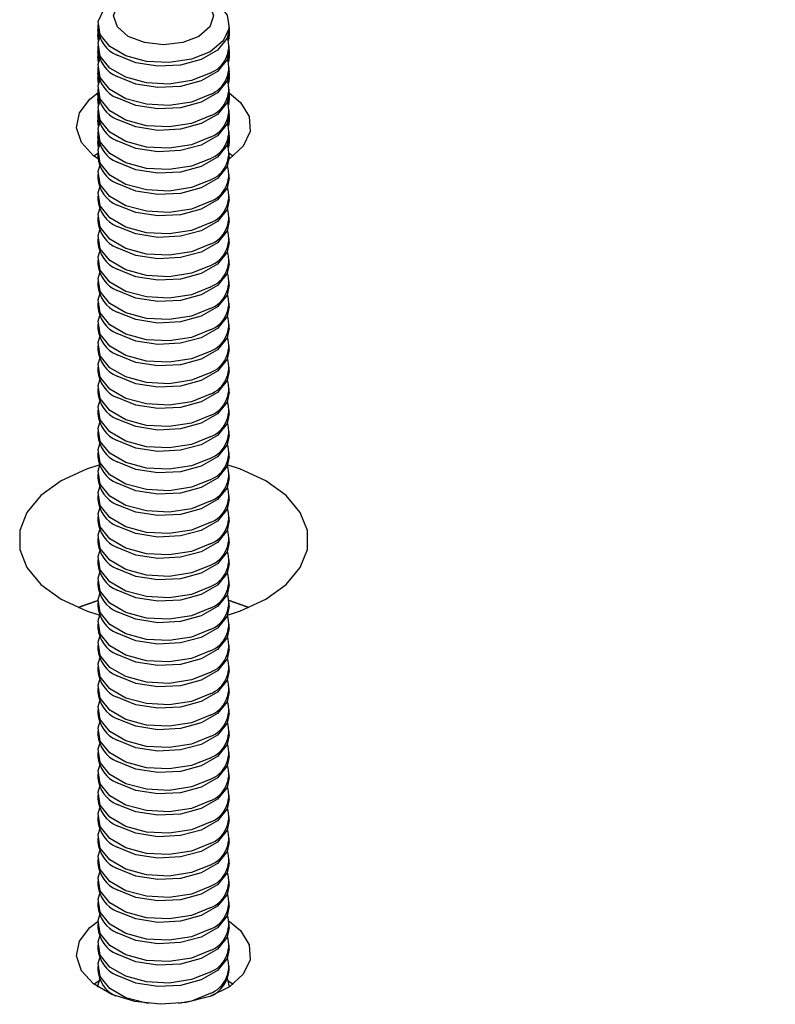
# Model space of a CAD drawing. Units: inches. Extents: x 0.1 to 33.9, y 0.1 to 21.9.
# Drawn here: x 6.5 to 6.7, y 9 to 9.1 of the extents above; entities that cross this region are included whole.
import ezdxf

# ---------------------------------------------------------------- set-up
doc = ezdxf.new("R2010")
doc.units = ezdxf.units.IN
doc.header["$MEASUREMENT"] = 0
doc.dimstyles.new('SLDDIMSTYLE0', dxfattribs={"dimtxt": 0.18, "dimasz": 0.26, "dimexe": 0, "dimexo": 0.0625, "dimgap": 0, "dimtad": 0, "dimtih": 1, "dimtoh": 1, "dimdec": 0, "dimrnd": 1e-09, "dimzin": 0, "dimdsep": 46, "dimtxsty": 'Standard', "dimsah": 1, "dimcen": 0.09, "dimadec": 0, "dimazin": 0, "dimtfac": 0.26, "dimtdec": 0, "dimtofl": 0, "dimtmove": 0, "dimatfit": 3, "dimfxl": 0, "dimfrac": 2, "dimtolj": 1, "dimtzin": 0, "dimarcsym": 0})

msp = doc.modelspace()

# ---------------------------------------------------------------- linework, layer by layer
at = {"color": 7, "linetype": 'Continuous', "lineweight": 25}
for p, q in [((6.550291093031124, 9.109204538826738), (6.550291093031124, 9.108647345071597)), ((6.550291175133131, 9.108158564406487), (6.550291175133131, 9.107601370651349)), ((6.550491227472641, 9.106985506541239), (6.550299709420552, 9.108402968092092)), ((6.571124446701073, 9.10864733259884), (6.571124446701073, 9.109204526353981)), ((6.571124528803078, 9.10760135817859), (6.571124528803078, 9.108158551933732)), ((6.571124528803078, 9.10760135817859), (6.571008535953815, 9.106706924256756)), ((6.550291093031124, 9.105812435219537), (6.550291093031124, 9.105255241464397)), ((6.550491249078433, 9.103593415406795), (6.550299709420552, 9.10501086448489)), ((6.571124446701073, 9.10525522899164), (6.571124446701073, 9.10581242274678)), ((6.550291175133131, 9.104766460799288), (6.550291175133131, 9.104209267044148)), ((6.571124528803078, 9.104209254571389), (6.571008553238447, 9.103314830627761)), ((6.571124528803078, 9.104209254571389), (6.571124528803078, 9.104766448326531)), ((6.550291093031124, 9.102420331612338), (6.550291093031124, 9.101863097937885)), ((6.571124446701073, 9.101863085465126), (6.571124446701073, 9.10242031913958)), ((6.550291175133131, 9.101374357192087), (6.550291175133131, 9.100817163436947)), ((6.550491227472641, 9.100201299326837), (6.550299765595609, 9.101617835399075)), ((6.571124528803078, 9.10081715096419), (6.571008574844239, 9.09992273949332)), ((6.571124528803078, 9.10081715096419), (6.571124528803078, 9.101374344719328)), ((6.550291093031124, 9.099028188085825), (6.550291093031124, 9.098470994330684)), ((6.571124446701073, 9.098470981857925), (6.571124446701073, 9.099028175613066)), ((6.550291175133131, 9.097982253584886), (6.550291175133131, 9.097424979991123)), ((6.550491244757275, 9.096809205697843), (6.550299709420552, 9.098226657270489)), ((6.571124528803078, 9.097424967518364), (6.571008535953815, 9.096530533596532)), ((6.571124528803078, 9.097424967518364), (6.571124528803078, 9.09798224111213)), ((6.550291093031124, 9.095636084478624), (6.550291093031124, 9.095078890723483)), ((6.571124446701073, 9.095078878250726), (6.571124446701073, 9.095636072005865)), ((6.550291175133131, 9.094590070139061), (6.550291175133131, 9.094032876383922)), ((6.550491227472641, 9.093417012273811), (6.550299791522559, 9.094835319477633)), ((6.571124528803078, 9.094032863911163), (6.571008535953815, 9.09313842998933)), ((6.571124528803078, 9.094032863911163), (6.571124528803078, 9.094590057666304)), ((6.550291093031124, 9.09224394095211), (6.550291093031124, 9.09168674719697)), ((6.550291175133131, 9.091197966531862), (6.550291175133131, 9.090640772776721)), ((6.550491244757275, 9.090024918644817), (6.550299765595609, 9.09144144473885)), ((6.571124446701073, 9.091686734724213), (6.571124446701073, 9.092243928479354)), ((6.571124528803078, 9.090640760303963), (6.571124528803078, 9.091197954059103)), ((6.571124528803078, 9.090640760303963), (6.571008583486554, 9.089746353822196)), ((6.549657304438405, 9.088419520989124), (6.550291222665869, 9.088873442057263)), ((6.550291093031124, 9.08885183734491), (6.550291093031124, 9.088294643589771)), ((6.571124373241384, 9.088873471991882), (6.571758330359272, 9.088419478581747)), ((6.571124446701073, 9.088294631117012), (6.571124446701073, 9.088851824872153)), ((6.550291093031124, 9.085459733737709), (6.550291093031124, 9.084902500063256)), ((6.571124446701073, 9.084902487590501), (6.571124446701073, 9.085459721264952)), ((6.550291093031124, 9.082067590211198), (6.550291093031124, 9.081510396456055)), ((6.571124446701073, 9.081510383983298), (6.571124446701073, 9.082067577738439)), ((6.550291093031124, 9.078675486603997), (6.550291093031124, 9.078118292848856)), ((6.571124446701073, 9.0781182803761), (6.571124446701073, 9.07867547413124)), ((6.550291093031124, 9.075283382996796), (6.550291093031124, 9.074726189241655)), ((6.571124446701073, 9.074726176768898), (6.571124446701073, 9.075283370524039)), ((6.550291093031124, 9.071891279389595), (6.550291093031124, 9.071334005795832)), ((6.571124446701073, 9.071333993323073), (6.571124446701073, 9.071891266916836)), ((6.550291093031124, 9.06849909594377), (6.550291093031124, 9.06794190218863)), ((6.571124446701073, 9.067941889715872), (6.571124446701073, 9.068499083471014)), ((6.550291093031124, 9.065106992336569), (6.550291093031124, 9.06454979858143)), ((6.571124446701073, 9.064549786108673), (6.571124446701073, 9.065106979863812)), ((6.550291093031124, 9.06171488872937), (6.550291093031124, 9.061157694974229)), ((6.571124446701073, 9.061157682501472), (6.571124446701073, 9.061714876256612)), ((6.550291093031124, 9.058322785122169), (6.550291093031124, 9.057765591367028)), ((6.571124446701073, 9.057765578894271), (6.571124446701073, 9.058322772649412)), ((6.550291093031124, 9.054930681514968), (6.550291093031124, 9.054373407921204)), ((6.571124446701073, 9.054373395448447), (6.571124446701073, 9.05493066904221)), ((6.550291093031124, 9.051538498069144), (6.550291093031124, 9.050981304314002)), ((6.571124446701073, 9.050981291841246), (6.571124446701073, 9.051538485596385)), ((6.550291093031124, 9.048146394461943), (6.550291093031124, 9.047589200706803)), ((6.571124446701073, 9.047589188234046), (6.571124446701073, 9.048146381989186)), ((6.550291093031124, 9.044754290854742), (6.550291093031124, 9.044197097099602)), ((6.571124446701073, 9.044197084626845), (6.571124446701073, 9.044754278381985)), ((6.550291093031124, 9.041362187247541), (6.550291093031124, 9.0408049934924)), ((6.571124446701073, 9.040804981019644), (6.571124446701073, 9.041362174774784)), ((6.550291093031124, 9.03797008364034), (6.550291093031124, 9.037412810046577)), ((6.571124446701073, 9.037412797573818), (6.571124446701073, 9.037970071167583)), ((6.550291093031124, 9.034577900194515), (6.550291093031124, 9.034020706439376)), ((6.571124446701073, 9.03402069396662), (6.571124446701073, 9.03457788772176)), ((6.550291093031124, 9.031185796587316), (6.550291093031124, 9.030628602832175)), ((6.571124446701073, 9.030628590359418), (6.571124446701073, 9.031185784114559)), ((6.550291093031124, 9.027793692980115), (6.550291093031124, 9.027236499224975)), ((6.571124446701073, 9.027236486752217), (6.571124446701073, 9.027793680507358)), ((6.550291093031124, 9.024401589372914), (6.550291093031124, 9.023844395617774)), ((6.571124446701073, 9.023844383145017), (6.571124446701073, 9.024401576900157)), ((6.550291093031124, 9.021009485765713), (6.550291093031124, 9.020452292010575)), ((6.571124446701073, 9.020452279537816), (6.571124446701073, 9.021009473292956)), ((6.550291093031124, 9.01761730231989), (6.550291093031124, 9.017060108564749)), ((6.571124446701073, 9.017060096091992), (6.571124446701073, 9.017617289847133)), ((6.550291093031124, 9.014225198712689), (6.550291093031124, 9.013668004957548)), ((6.571124446701073, 9.01366799248479), (6.571124446701073, 9.014225186239932)), ((6.550291093031124, 9.010833095105488), (6.550291093031124, 9.010275901350347)), ((6.571124446701073, 9.01027588887759), (6.571124446701073, 9.01083308263273)), ((6.550291093031124, 9.007440991498287), (6.550291093031124, 9.006883797743146)), ((6.571124446701073, 9.00688378527039), (6.571124446701073, 9.00744097902553)), ((6.550291093031124, 9.004048887891088), (6.550291093031124, 9.003491694135946)), ((6.571124446701073, 9.003491681663188), (6.571124446701073, 9.004048875418329)), ((6.550291093031124, 9.000656704445262), (6.550291093031124, 9.000099510690122)), ((6.571124446701073, 9.000099498217365), (6.571124446701073, 9.000656691972505)), ((6.550291093031124, 8.997264600838061), (6.550291093031124, 8.996707407082921)), ((6.571124446701073, 8.996707394610164), (6.571124446701073, 8.997264588365303)), ((6.550291093031124, 8.99387249723086), (6.550291093031124, 8.99331530347572)), ((6.571124446701073, 8.993315291002963), (6.571124446701073, 8.993872484758104)), ((6.550291093031124, 8.99048039362366), (6.550291093031124, 8.98992319986852)), ((6.571124446701073, 8.989923187395762), (6.571124446701073, 8.990480381150903)), ((6.550291093031124, 8.987088290016459), (6.550291093031124, 8.986531096261318)), ((6.571124446701073, 8.986531083788561), (6.571124446701073, 8.987088277543702)), ((6.550291093031124, 8.983696186409258), (6.550291093031124, 8.983138912815495)), ((6.571124446701073, 8.983138900342736), (6.571124446701073, 8.9836961739365)), ((6.550291093031124, 8.980304002963434), (6.550291093031124, 8.979746809208294)), ((6.571124446701073, 8.979746796735537), (6.571124446701073, 8.980303990490677)), ((6.550291093031124, 8.976911899356233), (6.550291093031124, 8.976354705601093)), ((6.571124446701073, 8.976354693128336), (6.571124446701073, 8.976911886883476)), ((6.550291093031124, 8.973519795749032), (6.550291093031124, 8.972962601993892)), ((6.571124446701073, 8.972962589521135), (6.571124446701073, 8.973519783276275)), ((6.550291093031124, 8.970127692141832), (6.550291093031124, 8.969570498386691)), ((6.571124446701073, 8.969570485913934), (6.571124446701073, 8.970127679669075)), ((6.550291093031124, 8.96673558853463), (6.550291093031124, 8.966178314940867)), ((6.571124446701073, 8.96617830246811), (6.571124446701073, 8.966735576061875)), ((6.550291093031124, 8.963343405088807), (6.550291093031124, 8.962786211333666)), ((6.571124446701073, 8.96278619886091), (6.571124446701073, 8.96334339261605)), ((6.550291093031124, 8.959951301481606), (6.550291093031124, 8.959394107726466)), ((6.571124446701073, 8.959394095253709), (6.571124446701073, 8.959951289008849)), ((6.549657364934619, 8.957172778607772), (6.55050232420687, 8.957763857602378)), ((6.570831040060049, 8.957976579599611), (6.571120968168731, 8.956716509282638)), ((6.570913349481231, 8.957763827667758), (6.571758248257265, 8.957172813531493))]:
    msp.add_line(p, q, dxfattribs=at)
at = {"color": 7, "linetype": 'Continuous', "lineweight": 25, "flags": 128}
for points in [[(6.568073514567616, 9.104952381178364), (6.565110150704858, 9.103754467601727), (6.561615725143005, 9.10321395316652), (6.558011762542221, 9.103396008031323), (6.55473304055484, 9.104278620273483), (6.552175053184095, 9.105755314950285), (6.550646158278345, 9.107648080864944), (6.550330795832563, 9.109728604189192), (6.551267095746609, 9.111745893126848), (6.5533421677628, 9.113456606671257), (6.556305527304399, 9.114654517753344), (6.559799952866253, 9.11519503218855), (6.563403915467036, 9.115012977323747), (6.566682641775576, 9.114130367576138), (6.569240629146321, 9.112653672899338), (6.570769519730914, 9.110760904490125), (6.571084882176696, 9.108680381165879), (6.570148582262648, 9.106663092228223), (6.568073514567616, 9.104952381178364)], [(6.566320576252091, 9.107381745934681), (6.563745394992911, 9.106388447946832), (6.560707789311309, 9.10603964727993), (6.557670265731714, 9.106388410528558), (6.55509502829748, 9.107381780858402), (6.553374412245206, 9.10886835395924), (6.55277027111882, 9.110621878996911), (6.553374477062579, 9.112375451431062), (6.555095106078327, 9.113862071928377), (6.557670283016347, 9.114855367421676), (6.560707888697948, 9.115204168088576), (6.563745412277544, 9.114855404839949), (6.566320515755875, 9.113862116830305), (6.568041265764053, 9.112375461409266), (6.568645406890439, 9.110621936371595), (6.568041200946681, 9.108868363937447), (6.566320576252091, 9.107381745934681)], [(6.571124446701073, 9.10864733259884), (6.570769614796395, 9.107090884615252), (6.569240685321378, 9.105198138657004), (6.56668260720631, 9.10372139159462), (6.563403919788195, 9.102838759396048), (6.559799926939305, 9.10265679184055), (6.556305548910191, 9.103197303781204), (6.553342077018478, 9.104395214863292)], [(6.571115886486701, 9.108402938157473), (6.571084826001639, 9.107634486571277), (6.570924364113454, 9.106985469122966)], [(6.550407085880389, 9.10670686438752), (6.550330795832564, 9.107077277848829), (6.550291175133131, 9.107601370651349)], [(6.568073514567616, 9.101560277571165), (6.565110150704858, 9.100362363994526), (6.561615725143005, 9.09982184955932), (6.558011762542221, 9.100003904424122), (6.55473304055484, 9.100886516666282), (6.552175053184095, 9.102363211343084), (6.550646158278345, 9.104255977257743), (6.550330795832563, 9.10633650058199), (6.550584624985735, 9.107229881803082)], [(6.571124446701073, 9.10525522899164), (6.570769614796395, 9.10369878100805), (6.569240685321378, 9.101806035049803), (6.56668260720631, 9.100329287987421), (6.563403919788195, 9.099446655788848), (6.559799926939305, 9.099264688233347), (6.556305548910191, 9.099805200174004), (6.553342077018478, 9.101003111256091)], [(6.571115886486701, 9.105010834550274), (6.571084826001639, 9.104242382964076), (6.570924394361561, 9.103593382977625)], [(6.550407098843862, 9.103314768263973), (6.550330795832564, 9.103685174241626), (6.550291175133131, 9.104209267044148)], [(6.568073514567616, 9.098168173963964), (6.565110150704858, 9.096970260387325), (6.561615725143005, 9.096429745952118), (6.558011762542221, 9.096611800816921), (6.55473304055484, 9.097494413059083), (6.552175053184095, 9.098971107735883), (6.550646158278345, 9.100863873650544), (6.550330795832563, 9.10294439697479), (6.550584633628052, 9.103837783184984)], [(6.571124446701073, 9.101863085465126), (6.570769614796395, 9.10030663748154), (6.569240685321378, 9.098413891523291), (6.56668260720631, 9.096937144460908), (6.563403919788195, 9.096054512262336), (6.559799926939305, 9.095872544706836), (6.556305548910191, 9.09641305664749), (6.553342077018478, 9.097610967729578)], [(6.550406973530275, 9.099922751966076), (6.550330795832564, 9.100293070634425), (6.550291175133131, 9.100817163436947)], [(6.568073514567616, 9.094776030437451), (6.565110150704858, 9.093578116860812), (6.561615725143005, 9.093037602425607), (6.558011762542221, 9.093219657290408), (6.55473304055484, 9.094102269532568), (6.552175053184095, 9.09557896420937), (6.550646158278345, 9.09747173012403), (6.550330795832563, 9.099552253448278), (6.550584629306893, 9.10044563716392)], [(6.571115985873339, 9.101617830409973), (6.571084826001639, 9.100850279356877), (6.570924364113454, 9.100201261908564)], [(6.550307789986366, 9.087954587089612), (6.549607628403866, 9.088458169689499), (6.547686061211177, 9.090557065385724), (6.546921561904403, 9.092889670625167), (6.547381938097844, 9.095248787958214), (6.54902641966399, 9.09742472787827), (6.550291732562536, 9.098409661634857)], [(6.550407085880389, 9.096530473727293), (6.550330795832564, 9.096900887188601), (6.550291175133131, 9.097424979991123)], [(6.568073514567616, 9.09138392683025), (6.565110150704858, 9.090186013253613), (6.561615725143005, 9.089645498818404), (6.558011762542221, 9.08982755368321), (6.55473304055484, 9.090710165925367), (6.552175053184095, 9.092186860602169), (6.550646158278345, 9.094079626516828), (6.550330795832563, 9.096160149841078), (6.550584637949211, 9.097053538545824)], [(6.571124446701073, 9.098470981857925), (6.570769614796395, 9.096914533874338), (6.569240685321378, 9.09502178791609), (6.56668260720631, 9.093545040853707), (6.563403919788195, 9.092662408655135), (6.559799926939305, 9.092480441099635), (6.556305548910191, 9.09302095304029), (6.553342077018478, 9.094218864122377)], [(6.571115886486701, 9.098226627335873), (6.571084826001639, 9.097458175749674), (6.570924385719244, 9.096809170774122)], [(6.571123992979462, 9.098409656645757), (6.572904984253952, 9.096908924470466), (6.574263240943982, 9.094668116232567), (6.57441706553319, 9.092295732874515), (6.573352617351895, 9.090002666276733), (6.571164789033924, 9.087992491800026), (6.571107888022894, 9.08795453470403)], [(6.550407085880389, 9.093138370120093), (6.550330795832564, 9.0935087835814), (6.550291175133131, 9.094032876383922)], [(6.571124446701073, 9.095078878250726), (6.570769614796395, 9.093522430267138), (6.569240685321378, 9.09162968430889), (6.56668260720631, 9.090152937246506), (6.563403919788195, 9.089270305047934), (6.559799926939305, 9.089088337492434), (6.556305548910191, 9.08962884943309), (6.553342077018478, 9.090826760515176)], [(6.571115787100062, 9.094835344423148), (6.571084826001639, 9.09406599230385), (6.570924364113454, 9.09341697485554)], [(6.568073514567616, 9.087991783303739), (6.565110150704858, 9.0867938697271), (6.561615725143005, 9.086253355291893), (6.558011762542221, 9.086435410156696), (6.55473304055484, 9.087318022398856), (6.552175053184095, 9.088794717075656), (6.550646158278345, 9.090687482990317), (6.550330795832563, 9.092768006314564), (6.550584629306893, 9.093661390030208)], [(6.571124446701073, 9.091686734724213), (6.570769614796395, 9.090130286740626), (6.569240685321378, 9.088237540782378), (6.56668260720631, 9.086760793719995), (6.563403919788195, 9.085878161521423), (6.559799926939305, 9.085696193965923), (6.556305548910191, 9.086236705906577), (6.553342077018478, 9.087434616988665)], [(6.571115985873339, 9.091441439749746), (6.571084826001639, 9.09067388869665), (6.570924385719244, 9.090024883721096)], [(6.550406977851433, 9.089746363800401), (6.550330795832564, 9.0901166799742), (6.550291175133131, 9.090640772776721)], [(6.568073514567616, 9.084599679696538), (6.565110150704858, 9.083401766119897), (6.561615725143005, 9.082861251684692), (6.558011762542221, 9.083043306549495), (6.55473304055484, 9.083925918791655), (6.552175053184095, 9.085402613468457), (6.550646158278345, 9.087295379383116), (6.550330795832563, 9.089375902707364), (6.550584624985735, 9.090269283928455)], [(6.571124446701073, 9.088294631117012), (6.570769614796395, 9.086738183133425), (6.569240685321378, 9.084845437175176), (6.56668260720631, 9.083368690112794), (6.563403919788195, 9.082486057914222), (6.559799926939305, 9.082304090358722), (6.556305548910191, 9.082844602299375), (6.553342077018478, 9.084042513381464)], [(6.568073514567616, 9.081207576089337), (6.565110150704858, 9.080009662512698), (6.561615725143005, 9.079469148077491), (6.558011762542221, 9.079651202942294), (6.55473304055484, 9.080533815184454), (6.552175053184095, 9.082010509861256), (6.550646158278345, 9.083903275775915), (6.550330795832563, 9.085983799100164), (6.550584620664576, 9.086877177826702)], [(6.571124446701073, 9.084902487590501), (6.570769614796395, 9.08334603960691), (6.569240685321378, 9.081453293648664), (6.56668260720631, 9.079976546586282), (6.563403919788195, 9.079093914387707), (6.559799926939305, 9.078911946832209), (6.556305548910191, 9.079452458772863), (6.553342077018478, 9.08065036985495)], [(6.568073514567616, 9.077815432562824), (6.565110150704858, 9.076617518986184), (6.561615725143005, 9.076077004550978), (6.558011762542221, 9.076259059415781), (6.55473304055484, 9.077141671657943), (6.552175053184095, 9.078618366334743), (6.550646158278345, 9.080511132249404), (6.550330795832563, 9.082591655573651), (6.550584624985735, 9.083485036794741)], [(6.571124446701073, 9.081510383983298), (6.570769614796395, 9.079953935999711), (6.569240685321378, 9.078061190041463), (6.56668260720631, 9.07658444297908), (6.563403919788195, 9.075701810780508), (6.559799926939305, 9.07551984322501), (6.556305548910191, 9.076060355165662), (6.553342077018478, 9.077258266247751)], [(6.568073514567616, 9.074423328955625), (6.565110150704858, 9.073225415378984), (6.561615725143005, 9.072684900943779), (6.558011762542221, 9.07286695580858), (6.55473304055484, 9.073749568050742), (6.552175053184095, 9.075226262727542), (6.550646158278345, 9.077119028642203), (6.550330795832563, 9.07919955196645), (6.550584629306893, 9.080092935682092)], [(6.571124446701073, 9.0781182803761), (6.570769614796395, 9.07656183239251), (6.569240685321378, 9.074669086434263), (6.56668260720631, 9.073192339371879), (6.563403919788195, 9.072309707173307), (6.559799926939305, 9.072127739617809), (6.556305548910191, 9.072668251558461), (6.553342077018478, 9.07386616264055)], [(6.568073514567616, 9.071031225348422), (6.565110150704858, 9.069833311771783), (6.561615725143005, 9.069292797336578), (6.558011762542221, 9.06947485220138), (6.55473304055484, 9.070357464443541), (6.552175053184095, 9.071834159120343), (6.550646158278345, 9.073726925035002), (6.550330795832563, 9.07580744835925), (6.550584629306893, 9.076700832074891)], [(6.571124446701073, 9.074726176768898), (6.570769614796395, 9.07316972878531), (6.569240685321378, 9.071276982827062), (6.56668260720631, 9.06980023576468), (6.563403919788195, 9.068917603566106), (6.559799926939305, 9.068735636010608), (6.556305548910191, 9.06927614795126), (6.553342077018478, 9.070474059033348)], [(6.568073514567616, 9.067639121741221), (6.565110150704858, 9.066441208164584), (6.561615725143005, 9.065900693729377), (6.558011762542221, 9.06608274859418), (6.55473304055484, 9.06696536083634), (6.552175053184095, 9.068442055513142), (6.550646158278345, 9.070334821427801), (6.550330795832563, 9.072415344752049), (6.550584633628052, 9.073308730962243)], [(6.571124446701073, 9.071333993323073), (6.570769614796395, 9.069777545339486), (6.569240685321378, 9.067884799381238), (6.56668260720631, 9.066408052318854), (6.563403919788195, 9.065525420120283), (6.559799926939305, 9.065343452564782), (6.556305548910191, 9.065883964505437), (6.553342077018478, 9.067081875587524)], [(6.568073514567616, 9.064246938295398), (6.565110150704858, 9.063049024718758), (6.561615725143005, 9.062508510283553), (6.558011762542221, 9.062690565148355), (6.55473304055484, 9.063573177390515), (6.552175053184095, 9.065049872067316), (6.550646158278345, 9.066942637981976), (6.550330795832563, 9.069023161306225), (6.550584629306893, 9.069916545021867)], [(6.571124446701073, 9.067941889715872), (6.570769614796395, 9.066385441732285), (6.569240685321378, 9.064492695774037), (6.56668260720631, 9.063015948711653), (6.563403919788195, 9.062133316513082), (6.559799926939305, 9.061951348957583), (6.556305548910191, 9.062491860898236), (6.553342077018478, 9.063689771980323)], [(6.568073514567616, 9.060854834688197), (6.565110150704858, 9.059656921111557), (6.561615725143005, 9.059116406676353), (6.558011762542221, 9.059298461541156), (6.55473304055484, 9.060181073783314), (6.552175053184095, 9.061657768460115), (6.550646158278345, 9.063550534374775), (6.550330795832563, 9.065631057699024), (6.550584633628052, 9.066524443909218)], [(6.571124446701073, 9.064549786108673), (6.570769614796395, 9.062993338125084), (6.569240685321378, 9.061100592166836), (6.56668260720631, 9.059623845104452), (6.563403919788195, 9.05874121290588), (6.559799926939305, 9.05855924535038), (6.556305548910191, 9.059099757291035), (6.553342077018478, 9.060297668373122)], [(6.568073514567616, 9.057462731080996), (6.565110150704858, 9.056264817504356), (6.561615725143005, 9.055724303069152), (6.558011762542221, 9.055906357933955), (6.55473304055484, 9.056788970176115), (6.552175053184095, 9.058265664852916), (6.550646158278345, 9.060158430767576), (6.550330795832563, 9.062238954091823), (6.550584629306893, 9.063132337807465)], [(6.571124446701073, 9.061157682501472), (6.570769614796395, 9.059601234517883), (6.569240685321378, 9.057708488559635), (6.56668260720631, 9.056231741497253), (6.563403919788195, 9.05534910929868), (6.559799926939305, 9.05516714174318), (6.556305548910191, 9.055707653683834), (6.553342077018478, 9.056905564765922)], [(6.568073514567616, 9.054070627473795), (6.565110150704858, 9.052872713897157), (6.561615725143005, 9.05233219946195), (6.558011762542221, 9.052514254326754), (6.55473304055484, 9.053396866568914), (6.552175053184095, 9.054873561245714), (6.550646158278345, 9.056766327160375), (6.550330795832563, 9.058846850484622), (6.550584629306893, 9.059740234200266)], [(6.571124446701073, 9.057765578894271), (6.570769614796395, 9.056209130910682), (6.569240685321378, 9.054316384952434), (6.56668260720631, 9.052839637890052), (6.563403919788195, 9.051957005691479), (6.559799926939305, 9.05177503813598), (6.556305548910191, 9.052315550076635), (6.553342077018478, 9.053513461158722)], [(6.568073514567616, 9.050678523866596), (6.565110150704858, 9.049480610289956), (6.561615725143005, 9.04894009585475), (6.558011762542221, 9.049122150719553), (6.55473304055484, 9.050004762961713), (6.552175053184095, 9.051481457638513), (6.550646158278345, 9.053374223553174), (6.550330795832563, 9.055454746877421), (6.550584620664576, 9.05634812560396)], [(6.571124446701073, 9.054373395448447), (6.570769614796395, 9.052816947464859), (6.569240685321378, 9.050924201506609), (6.56668260720631, 9.049447454444227), (6.563403919788195, 9.048564822245655), (6.559799926939305, 9.048382854690155), (6.556305548910191, 9.04892336663081), (6.553342077018478, 9.050121277712897)], [(6.568073514567616, 9.04728634042077), (6.565110150704858, 9.046088426844133), (6.561615725143005, 9.045547912408924), (6.558011762542221, 9.045729967273727), (6.55473304055484, 9.046612579515887), (6.552175053184095, 9.048089274192689), (6.550646158278345, 9.049982040107349), (6.550330795832563, 9.052062563431598), (6.550584629306893, 9.05295594714724)], [(6.571124446701073, 9.050981291841246), (6.570769614796395, 9.049424843857658), (6.569240685321378, 9.04753209789941), (6.56668260720631, 9.046055350837026), (6.563403919788195, 9.045172718638455), (6.559799926939305, 9.044990751082954), (6.556305548910191, 9.04553126302361), (6.553342077018478, 9.046729174105698)], [(6.568073514567616, 9.04389423681357), (6.565110150704858, 9.04269632323693), (6.561615725143005, 9.042155808801725), (6.558011762542221, 9.042337863666527), (6.55473304055484, 9.043220475908688), (6.552175053184095, 9.044697170585488), (6.550646158278345, 9.04658993650015), (6.550330795832563, 9.048670459824397), (6.550584624985735, 9.049563841045488)], [(6.571124446701073, 9.047589188234046), (6.570769614796395, 9.046032740250457), (6.569240685321378, 9.044139994292209), (6.56668260720631, 9.042663247229825), (6.563403919788195, 9.041780615031254), (6.559799926939305, 9.041598647475753), (6.556305548910191, 9.042139159416408), (6.553342077018478, 9.043337070498497)], [(6.568073514567616, 9.040502133206369), (6.565110150704858, 9.039304219629729), (6.561615725143005, 9.038763705194524), (6.558011762542221, 9.038945760059326), (6.55473304055484, 9.039828372301487), (6.552175053184095, 9.041305066978287), (6.550646158278345, 9.043197832892949), (6.550330795832563, 9.045278356217196), (6.550584646591527, 9.046171749911045)], [(6.571124446701073, 9.044197084626845), (6.570769614796395, 9.042640636643256), (6.569240685321378, 9.040747890685008), (6.56668260720631, 9.039271143622624), (6.563403919788195, 9.038388511424053), (6.559799926939305, 9.038206543868554), (6.556305548910191, 9.038747055809207), (6.553342077018478, 9.039944966891296)], [(6.568073514567616, 9.037110029599168), (6.565110150704858, 9.03591211602253), (6.561615725143005, 9.035371601587324), (6.558011762542221, 9.035553656452127), (6.55473304055484, 9.036436268694287), (6.552175053184095, 9.037912963371086), (6.550646158278345, 9.039805729285746), (6.550330795832563, 9.041886252609995), (6.550584629306893, 9.042779636325637)], [(6.550622789454859, 9.039475355520338), (6.548489300241259, 9.038789885502418), (6.544468483612167, 9.036938890541217), (6.541262118878514, 9.034617722508692), (6.539030665227758, 9.031942960216696), (6.537886362583278, 9.02904852740564), (6.537886400393412, 9.0260796737035), (6.539030704658328, 9.023185311051707), (6.541262110776342, 9.020510450224926), (6.544468550590119, 9.01818932116977)], [(6.568073514567616, 9.033717925991967), (6.565110150704858, 9.032520012415329), (6.561615725143005, 9.031979497980123), (6.558011762542221, 9.032161552844926), (6.55473304055484, 9.033044165087086), (6.552175053184095, 9.034520859763887), (6.550646158278345, 9.036413625678547), (6.550330795832563, 9.038494149002794), (6.550622824024125, 9.039475358393958)], [(6.571124446701073, 9.040804981019644), (6.570769614796395, 9.039248533036055), (6.569240685321378, 9.037355787077807), (6.56668260720631, 9.035879040015423), (6.563403919788195, 9.034996407816852), (6.559799926939305, 9.034814440261353), (6.556305548910191, 9.035354952202008), (6.553342077018478, 9.036552863284095)], [(6.570823059961162, 9.015661406889635), (6.572926459870006, 9.016338287543018), (6.576947138222034, 9.01818936232987), (6.580153641232751, 9.020510450536745), (6.582384956606444, 9.02318529265439), (6.583529259250925, 9.026079725465445), (6.583529359717853, 9.029048499341936), (6.582384917175876, 9.031942941819377), (6.580153649334922, 9.034617722820512), (6.576947209521144, 9.036938851875668), (6.572926460410151, 9.038789890179702), (6.570792903678453, 9.039475306876582)], [(6.571124446701073, 9.037412797573818), (6.570769614796395, 9.035856349590231), (6.569240685321378, 9.033963603631983), (6.56668260720631, 9.0324868565696), (6.563403919788195, 9.031604224371028), (6.559799926939305, 9.03142225681553), (6.556305548910191, 9.031962768756182), (6.553342077018478, 9.03316067983827)], [(6.568073514567616, 9.030325742546143), (6.565110150704858, 9.029127828969504), (6.561615725143005, 9.028587314534299), (6.558011762542221, 9.028769369399102), (6.55473304055484, 9.02965198164126), (6.552175053184095, 9.031128676318062), (6.550646158278345, 9.033021442232721), (6.550330795832563, 9.03510196555697), (6.550584616343419, 9.035995341788958)], [(6.571124446701073, 9.03402069396662), (6.570769614796395, 9.03246424598303), (6.569240685321378, 9.030571500024783), (6.56668260720631, 9.029094752962399), (6.563403919788195, 9.028212120763827), (6.559799926939305, 9.028030153208329), (6.556305548910191, 9.028570665148981), (6.553342077018478, 9.029768576231069)], [(6.568073514567616, 9.026933638938942), (6.565110150704858, 9.025735725362303), (6.561615725143005, 9.025195210927098), (6.558011762542221, 9.025377265791901), (6.55473304055484, 9.026259878034061), (6.552175053184095, 9.027736572710863), (6.550646158278345, 9.029629338625522), (6.550330795832563, 9.03170986194977), (6.550584633628052, 9.032603248159964)], [(6.571124446701073, 9.030628590359418), (6.570769614796395, 9.02907214237583), (6.569240685321378, 9.027179396417582), (6.56668260720631, 9.0257026493552), (6.563403919788195, 9.024820017156626), (6.559799926939305, 9.024638049601126), (6.556305548910191, 9.02517856154178), (6.553342077018478, 9.026376472623868)], [(6.568073514567616, 9.023541535331741), (6.565110150704858, 9.022343621755104), (6.561615725143005, 9.021803107319895), (6.558011762542221, 9.0219851621847), (6.55473304055484, 9.02286777442686), (6.552175053184095, 9.024344469103662), (6.550646158278345, 9.026237235018321), (6.550330795832563, 9.028317758342569), (6.550584629306893, 9.02921114205821)], [(6.571124446701073, 9.027236486752217), (6.570769614796395, 9.025680038768629), (6.569240685321378, 9.02378729281038), (6.56668260720631, 9.022310545747999), (6.563403919788195, 9.021427913549426), (6.559799926939305, 9.021245945993927), (6.556305548910191, 9.021786457934581), (6.553342077018478, 9.022984369016669)], [(6.568073514567616, 9.020149431724542), (6.565110150704858, 9.018951518147903), (6.561615725143005, 9.018411003712696), (6.558011762542221, 9.0185930585775), (6.55473304055484, 9.01947567081966), (6.552175053184095, 9.02095236549646), (6.550646158278345, 9.02284513141112), (6.550330795832563, 9.024925654735368), (6.550584624985735, 9.02581903595646)], [(6.571124446701073, 9.023844383145017), (6.570769614796395, 9.022287935161428), (6.569240685321378, 9.020395189203182), (6.56668260720631, 9.018918442140798), (6.563403919788195, 9.018035809942225), (6.559799926939305, 9.017853842386726), (6.556305548910191, 9.01839435432738), (6.553342077018478, 9.019592265409468)], [(6.568073514567616, 9.016757328117341), (6.565110150704858, 9.015559414540702), (6.561615725143005, 9.015018900105495), (6.558011762542221, 9.015200954970298), (6.55473304055484, 9.016083567212458), (6.552175053184095, 9.01756026188926), (6.550646158278345, 9.01945302780392), (6.550330795832563, 9.021533551128167), (6.550584637949211, 9.022426939832913)], [(6.568073514567616, 9.013365144671516), (6.565110150704858, 9.012167231094878), (6.561615725143005, 9.011626716659672), (6.558011762542221, 9.011808771524473), (6.55473304055484, 9.012691383766635), (6.552175053184095, 9.014168078443435), (6.550646158278345, 9.016060844358096), (6.550330795832563, 9.018141367682343), (6.550584633628052, 9.019034753892537)], [(6.571124446701073, 9.020452279537816), (6.570769614796395, 9.018895831554227), (6.569240685321378, 9.017003085595979), (6.56668260720631, 9.015526338533597), (6.563403919788195, 9.014643706335024), (6.559799926939305, 9.014461738779525), (6.556305548910191, 9.015002250720178), (6.553342077018478, 9.016200161802267)], [(6.544468550590119, 9.01818932116977), (6.548489299701113, 9.016338282865734), (6.550592615887516, 9.01566143183515)], [(6.54718468370826, 9.016848334530582), (6.548489300241259, 9.017358324697877), (6.55030741026459, 9.017953050726812)], [(6.550307409724446, 9.017953050414993), (6.548489300241259, 9.017358324697877), (6.54718468370826, 9.016848334530582)], [(6.574230875469148, 9.016848350745168), (6.572926460410151, 9.017358329375162), (6.571108194825124, 9.01795307536051)], [(6.571108194825124, 9.01795307536051), (6.572926460410151, 9.017358329375162), (6.574230875469148, 9.016848350745168)], [(6.571124446701073, 9.017060096091992), (6.570769614796395, 9.015503648108403), (6.569240685321378, 9.013610902150155), (6.56668260720631, 9.012134155087772), (6.563403919788195, 9.0112515228892), (6.559799926939305, 9.0110695553337), (6.556305548910191, 9.011610067274356), (6.553342077018478, 9.012807978356442)], [(6.568073514567616, 9.009973041064315), (6.565110150704858, 9.008775127487676), (6.561615725143005, 9.00823461305247), (6.558011762542221, 9.008416667917272), (6.55473304055484, 9.009299280159434), (6.552175053184095, 9.010775974836234), (6.550646158278345, 9.012668740750895), (6.550330795832563, 9.014749264075142), (6.55059255863217, 9.015661434258316)], [(6.571124446701073, 9.01366799248479), (6.570769614796395, 9.012111544501202), (6.569240685321378, 9.010218798542954), (6.56668260720631, 9.00874205148057), (6.563403919788195, 9.007859419282), (6.559799926939305, 9.0076774517265), (6.556305548910191, 9.008217963667153), (6.553342077018478, 9.009415874749243)], [(6.568073514567616, 9.006580937457114), (6.565110150704858, 9.005383023880475), (6.561615725143005, 9.00484250944527), (6.558011762542221, 9.005024564310073), (6.55473304055484, 9.005907176552233), (6.552175053184095, 9.007383871229033), (6.550646158278345, 9.009276637143694), (6.550330795832563, 9.011357160467941), (6.550584633628052, 9.012250546678136)], [(6.571124446701073, 9.01027588887759), (6.570769614796395, 9.008719440894003), (6.569240685321378, 9.006826694935754), (6.56668260720631, 9.00534994787337), (6.563403919788195, 9.004467315674798), (6.559799926939305, 9.0042853481193), (6.556305548910191, 9.004825860059954), (6.553342077018478, 9.006023771142042)], [(6.568073514567616, 9.003188833849913), (6.565110150704858, 9.001990920273274), (6.561615725143005, 9.001450405838069), (6.558011762542221, 9.001632460702872), (6.55473304055484, 9.002515072945032), (6.552175053184095, 9.003991767621834), (6.550646158278345, 9.005884533536493), (6.550330795832563, 9.00796505686074), (6.550584633628052, 9.008858443070935)], [(6.571124446701073, 9.00688378527039), (6.570769614796395, 9.0053273372868), (6.569240685321378, 9.003434591328553), (6.56668260720631, 9.00195784426617), (6.563403919788195, 9.001075212067597), (6.559799926939305, 9.000893244512099), (6.556305548910191, 9.001433756452753), (6.553342077018478, 9.002631667534839)], [(6.568073514567616, 8.999796730242712), (6.565110150704858, 8.998598816666075), (6.561615725143005, 8.998058302230868), (6.558011762542221, 8.998240357095671), (6.55473304055484, 8.999122969337831), (6.552175053184095, 9.000599664014633), (6.550646158278345, 9.002492429929292), (6.550330795832563, 9.00457295325354), (6.550584629306893, 9.005466336969183)], [(6.571124446701073, 9.003491681663188), (6.570769614796395, 9.0019352336796), (6.569240685321378, 9.000042487721352), (6.56668260720631, 8.99856574065897), (6.563403919788195, 8.997683108460397), (6.559799926939305, 8.997501140904898), (6.556305548910191, 8.998041652845552), (6.553342077018478, 8.99923956392764)], [(6.568073514567616, 8.996404546796889), (6.565110150704858, 8.99520663322025), (6.561615725143005, 8.994666118785045), (6.558011762542221, 8.994848173649846), (6.55473304055484, 8.995730785892007), (6.552175053184095, 8.99720748056881), (6.550646158278345, 8.999100246483469), (6.550330795832563, 9.001180769807716), (6.550584620664576, 9.002074148534255)], [(6.571124446701073, 9.000099498217365), (6.570769614796395, 8.998543050233776), (6.569240685321378, 8.996650304275528), (6.56668260720631, 8.995173557213144), (6.563403919788195, 8.994290925014573), (6.559799926939305, 8.994108957459073), (6.556305548910191, 8.994649469399727), (6.553342077018478, 8.995847380481814)], [(6.568073514567616, 8.993012443189688), (6.565110150704858, 8.99181452961305), (6.561615725143005, 8.991274015177842), (6.558011762542221, 8.991456070042647), (6.55473304055484, 8.992338682284807), (6.552175053184095, 8.993815376961608), (6.550646158278345, 8.995708142876268), (6.550330795832563, 8.997788666200515), (6.550584633628052, 8.99868205241071)], [(6.571124446701073, 8.996707394610164), (6.570769614796395, 8.995150946626575), (6.569240685321378, 8.993258200668327), (6.56668260720631, 8.991781453605943), (6.563403919788195, 8.990898821407372), (6.559799926939305, 8.990716853851872), (6.556305548910191, 8.991257365792528), (6.553342077018478, 8.992455276874615)], [(6.568073514567616, 8.989620339582489), (6.565110150704858, 8.98842242600585), (6.561615725143005, 8.987881911570643), (6.558011762542221, 8.988063966435446), (6.55473304055484, 8.988946578677606), (6.552175053184095, 8.990423273354407), (6.550646158278345, 8.992316039269067), (6.550330795832563, 8.994396562593314), (6.550584629306893, 8.995289946308956)], [(6.571124446701073, 8.993315291002963), (6.570769614796395, 8.991758843019374), (6.569240685321378, 8.989866097061126), (6.56668260720631, 8.988389349998744), (6.563403919788195, 8.987506717800171), (6.559799926939305, 8.987324750244671), (6.556305548910191, 8.987865262185327), (6.553342077018478, 8.989063173267414)], [(6.568073514567616, 8.986228235975288), (6.565110150704858, 8.985030322398648), (6.561615725143005, 8.984489807963442), (6.558011762542221, 8.984671862828243), (6.55473304055484, 8.985554475070405), (6.552175053184095, 8.987031169747207), (6.550646158278345, 8.988923935661866), (6.550330795832563, 8.991004458986113), (6.550584624985735, 8.991897840207205)], [(6.571124446701073, 8.989923187395762), (6.570769614796395, 8.988366739412173), (6.569240685321378, 8.986473993453926), (6.56668260720631, 8.984997246391544), (6.563403919788195, 8.98411461419297), (6.559799926939305, 8.983932646637472), (6.556305548910191, 8.984473158578126), (6.553342077018478, 8.985671069660214)], [(6.568073514567616, 8.982836132368087), (6.565110150704858, 8.981638218791447), (6.561615725143005, 8.981097704356241), (6.558011762542221, 8.981279759221044), (6.55473304055484, 8.982162371463204), (6.552175053184095, 8.983639066140006), (6.550646158278345, 8.985531832054665), (6.550330795832563, 8.987612355378914), (6.550584633628052, 8.988505741589108)], [(6.571124446701073, 8.986531083788561), (6.570769614796395, 8.984974635804974), (6.569240685321378, 8.983081889846725), (6.56668260720631, 8.98160514278434), (6.563403919788195, 8.980722510585771), (6.559799926939305, 8.980540543030271), (6.556305548910191, 8.981081054970925), (6.553342077018478, 8.982278966053013)], [(6.568073514567616, 8.979444028760886), (6.565110150704858, 8.978246115184247), (6.561615725143005, 8.97770560074904), (6.558011762542221, 8.977887655613843), (6.55473304055484, 8.978770267856003), (6.552175053184095, 8.980246962532805), (6.550646158278345, 8.982139728447464), (6.550330795832563, 8.984220251771712), (6.550584629306893, 8.985113635487355)], [(6.571124446701073, 8.983138900342736), (6.570769614796395, 8.981582452359149), (6.569240685321378, 8.979689706400901), (6.56668260720631, 8.978212959338517), (6.563403919788195, 8.977330327139946), (6.559799926939305, 8.977148359584447), (6.556305548910191, 8.977688871525102), (6.553342077018478, 8.978886782607189)], [(6.568073514567616, 8.976051845315062), (6.565110150704858, 8.974853931738421), (6.561615725143005, 8.974313417303216), (6.558011762542221, 8.97449547216802), (6.55473304055484, 8.97537808441018), (6.552175053184095, 8.97685477908698), (6.550646158278345, 8.97874754500164), (6.550330795832563, 8.980828068325888), (6.550584629306893, 8.981721452041532)], [(6.571124446701073, 8.979746796735537), (6.570769614796395, 8.97819034875195), (6.569240685321378, 8.9762976027937), (6.56668260720631, 8.974820855731316), (6.563403919788195, 8.973938223532747), (6.559799926939305, 8.973756255977246), (6.556305548910191, 8.974296767917899), (6.553342077018478, 8.975494678999988)], [(6.568073514567616, 8.97265974170786), (6.565110150704858, 8.97146182813122), (6.561615725143005, 8.970921313696016), (6.558011762542221, 8.971103368560819), (6.55473304055484, 8.971985980802978), (6.552175053184095, 8.97346267547978), (6.550646158278345, 8.97535544139444), (6.550330795832563, 8.977435964718687), (6.550584629306893, 8.97832934843433)], [(6.571124446701073, 8.976354693128336), (6.570769614796395, 8.974798245144747), (6.569240685321378, 8.9729054991865), (6.56668260720631, 8.971428752124117), (6.563403919788195, 8.970546119925544), (6.559799926939305, 8.970364152370045), (6.556305548910191, 8.970904664310698), (6.553342077018478, 8.972102575392787)], [(6.568073514567616, 8.969267638100659), (6.565110150704858, 8.968069724524021), (6.561615725143005, 8.967529210088815), (6.558011762542221, 8.967711264953618), (6.55473304055484, 8.968593877195778), (6.552175053184095, 8.97007057187258), (6.550646158278345, 8.971963337787239), (6.550330795832563, 8.974043861111488), (6.550584637949211, 8.974937249816232)], [(6.571124446701073, 8.972962589521135), (6.570769614796395, 8.971406141537546), (6.569240685321378, 8.969513395579298), (6.56668260720631, 8.968036648516916), (6.563403919788195, 8.967154016318343), (6.559799926939305, 8.966972048762845), (6.556305548910191, 8.967512560703499), (6.553342077018478, 8.968710471785586)], [(6.568073514567616, 8.96587553449346), (6.565110150704858, 8.96467762091682), (6.561615725143005, 8.964137106481614), (6.558011762542221, 8.964319161346417), (6.55473304055484, 8.965201773588577), (6.552175053184095, 8.966678468265378), (6.550646158278345, 8.968571234180038), (6.550330795832563, 8.970651757504285), (6.550584629306893, 8.971545141219929)], [(6.571124446701073, 8.969570485913934), (6.570769614796395, 8.968014037930347), (6.569240685321378, 8.9661212919721), (6.56668260720631, 8.964644544909715), (6.563403919788195, 8.963761912711144), (6.559799926939305, 8.963579945155644), (6.556305548910191, 8.964120457096298), (6.553342077018478, 8.965318368178385)], [(6.568073514567616, 8.962483430886259), (6.565110150704858, 8.96128551730962), (6.561615725143005, 8.960745002874415), (6.558011762542221, 8.960927057739216), (6.55473304055484, 8.961809669981378), (6.552175053184095, 8.963286364658178), (6.550646158278345, 8.965179130572837), (6.550330795832563, 8.967259653897084), (6.550584624985735, 8.968153035118178)], [(6.571095849276178, 8.967181595960769), (6.572905044750167, 8.965662182089112), (6.574263301440197, 8.963421373851215), (6.574416983431183, 8.961049067824261), (6.573352673526951, 8.95875592140083), (6.571164706931918, 8.95674582674977), (6.568047730216704, 8.955197246581692), (6.564278487636355, 8.954247910075356), (6.560191929446723, 8.953982138061393), (6.556151300847481, 8.954423474117092), (6.552515512916638, 8.955532771245378), (6.549607684578922, 8.957211424813595), (6.547686117386234, 8.95931032050982), (6.546921479802398, 8.961643005574912), (6.54738199859406, 8.964002045576862), (6.549026475839046, 8.966177983002368), (6.550319820090763, 8.967181653335453)], [(6.571124446701073, 8.96617830246811), (6.570769614796395, 8.964621854484522), (6.569240685321378, 8.962729108526274), (6.56668260720631, 8.96125236146389), (6.563403919788195, 8.960369729265318), (6.559799926939305, 8.960187761709818), (6.556305548910191, 8.960728273650474), (6.553342077018478, 8.961926184732562)], [(6.568073514567616, 8.959091247440433), (6.565110150704858, 8.957893333863796), (6.561615725143005, 8.95735281942859), (6.558011762542221, 8.957534874293392), (6.55473304055484, 8.958417486535552), (6.552175053184095, 8.959894181212354), (6.550646158278345, 8.961786947127013), (6.550330795832563, 8.96386747045126), (6.550584629306893, 8.964760854166903)], [(6.55835669467349, 8.954092999394176), (6.558011762542221, 8.954142770686191), (6.55473304055484, 8.955025382928351), (6.552175053184095, 8.956502077605151), (6.550646158278345, 8.958394843519812), (6.550330795832563, 8.96047536684406), (6.550584633628052, 8.961368753054254)], [(6.571124446701073, 8.96278619886091), (6.570769614796395, 8.96122975087732), (6.569240685321378, 8.959337004919073), (6.56668260720631, 8.95786025785669), (6.563403919788195, 8.956977625658118), (6.559799926939305, 8.956795658102617), (6.556305548910191, 8.957336170043273), (6.553342077018478, 8.95853408112536)], [(6.55029477897906, 8.956716506788087), (6.550330795832563, 8.957083263236859), (6.550584629306893, 8.957976646952503)], [(6.568073514567616, 8.955699143833233), (6.565110150704858, 8.954501230256595), (6.563059013583876, 8.954093039307)]]:
    msp.add_lwpolyline(points, dxfattribs=at)
at = {"color": 7, "linetype": 'Continuous', "lineweight": 25}
for centre, radius, start, end in [((6.555237983662614, 9.108976198313531), 0.004957809130518408, 183.8032417699254, 247.51707066579), ((6.566454629491054, 9.105853026010433), 0.004587862035191354, 290.6625068185255, 17.46323034782321), ((6.555237983662614, 9.10558409470633), 0.004957809130518408, 183.8032417699254, 247.51707066579), ((6.566454800046133, 9.102460759987197), 0.004587649885172414, 290.6612295097487, 17.46730081831794), ((6.555237983662618, 9.10219195117982), 0.004957809130522958, 183.8032417699425, 247.5170706657582), ((6.566454808747938, 9.099068608287444), 0.004587639167252699, 290.6611638383373, 17.46741729009164), ((6.555237983662618, 9.09879984757262), 0.004957809130522958, 183.8032417699425, 247.5170706657582), ((6.566454800046131, 9.095676512853483), 0.004587649885174109, 290.6612295097694, 17.46730081831129), ((6.555237983662618, 9.095407743965419), 0.004957809130522958, 183.8032417699425, 247.5170706657582), ((6.566454808747938, 9.09228436115373), 0.004587639167251984, 290.6611638383451, 17.4674172901128), ((6.555237983662615, 9.092015600438906), 0.004957809130520298, 183.8032417699445, 247.5170706657788), ((6.566454629491054, 9.088892428135805), 0.004587862035191354, 290.6625068185255, 17.46323034782321), ((6.555237983662618, 9.088623496831707), 0.004957809130522958, 183.8032417699425, 247.5170706657582), ((6.566454629491054, 9.085500324528605), 0.004587862035191354, 290.6625068185255, 17.46323034782321), ((6.555237983662618, 9.085231353305193), 0.004957809130523075, 183.803241769963, 247.5170706657582), ((6.566454629491054, 9.082108181002091), 0.004587862035191887, 290.6625068185255, 17.46323034784437), ((6.555237983662614, 9.081839249697992), 0.004957809130519038, 183.8032417699664, 247.5170706657978), ((6.56645480874794, 9.078715906805616), 0.004587639167250411, 290.6611638383244, 17.4674172900983), ((6.555237983662614, 9.078447146090792), 0.004957809130519038, 183.8032417699459, 247.5170706657978), ((6.566454808747936, 9.075323803198415), 0.004587639167253326, 290.661163838358, 17.46741729008498), ((6.555237983662618, 9.07505504248359), 0.004957809130522958, 183.8032417699425, 247.5170706657582), ((6.566454800046131, 9.071931707764456), 0.004587649885174082, 290.6612295097617, 17.46730081829012), ((6.555237983662618, 9.071662859037767), 0.004957809130522958, 183.8032417699425, 247.5170706657582), ((6.566454808747936, 9.06853951614539), 0.004587639167253326, 290.661163838358, 17.46741729008498), ((6.555237983662618, 9.068270755430566), 0.004957809130522958, 183.8032417699425, 247.5170706657582), ((6.566454800046131, 9.06514742071143), 0.004587649885174109, 290.6612295097694, 17.46730081831129), ((6.555237983662618, 9.064878651823365), 0.004957809130522958, 183.8032417699425, 247.5170706657582), ((6.566454808747936, 9.06175530893099), 0.004587639167255301, 290.6611638383606, 17.46741729008165), ((6.555237983662618, 9.061486548216164), 0.004957809130522958, 183.8032417699425, 247.5170706657582), ((6.566454808747936, 9.05836320532379), 0.004587639167255301, 290.6611638383606, 17.46741729008165), ((6.555237983662614, 9.058094444608965), 0.004957809130520679, 183.8032417699664, 247.5170706658056), ((6.566454629491054, 9.054971272305863), 0.004587862035191354, 290.6625068185255, 17.46323034782321), ((6.555237983662618, 9.05470226116314), 0.004957809130522958, 183.8032417699425, 247.5170706657582), ((6.566454808747938, 9.051578918270764), 0.004587639167252699, 290.6611638383373, 17.4674172901128), ((6.555237983662614, 9.051310157555939), 0.004957809130519038, 183.8032417699664, 247.5170706657978), ((6.566454629491052, 9.048186985252837), 0.004587862035193048, 290.6625068185462, 17.46323034781655), ((6.555237983662614, 9.047918053948738), 0.004957809130519038, 183.8032417699459, 247.5170706657978), ((6.566454791344295, 9.04479472740287), 0.004587660603135152, 290.6612951811017, 17.46718434662667), ((6.555237983662615, 9.044525950341537), 0.004957809130520298, 183.8032417699445, 247.5170706657788), ((6.566454808747934, 9.041402607449161), 0.00458763916725622, 290.6611638383892, 17.46741729009615), ((6.555237983662614, 9.041133846734336), 0.004957809130519038, 183.8032417699459, 247.5170706657978), ((6.566454808747934, 9.03801050384196), 0.00458763916725622, 290.6611638383892, 17.46741729009615), ((6.555237983662618, 9.037741663288513), 0.004957809130522958, 183.8032417699425, 247.5170706657582), ((6.566454638193952, 9.034618482811197), 0.004587851315858464, 290.6624411446588, 17.46334682041358), ((6.555237983662618, 9.034349559681312), 0.004957809130522958, 183.8032417699425, 247.5170706657582), ((6.566454800046131, 9.031226224962175), 0.004587649885174109, 290.6612295097694, 17.46730081831129), ((6.555237983662618, 9.03095745607411), 0.004957809130522958, 183.8032417699425, 247.5170706657582), ((6.566454808747936, 9.027834113181736), 0.004587639167254988, 290.6611638383502, 17.46741729008498), ((6.555237983662614, 9.027565352466908), 0.004957809130518408, 183.8032417699254, 247.51707066579), ((6.566454629491054, 9.02444218016381), 0.004587862035191354, 290.6625068185255, 17.46323034782321), ((6.555237983662614, 9.024173248859707), 0.004957809130518408, 183.8032417699254, 247.51707066579), ((6.566454800046133, 9.021049914140574), 0.004587649885172414, 290.6612295097487, 17.46730081831794), ((6.555237983662618, 9.02078114525251), 0.004957809130522958, 183.8032417699425, 247.5170706657582), ((6.566454800046129, 9.01765773069475), 0.004587649885175803, 290.6612295097824, 17.46730081830463), ((6.555237983662618, 9.017388961806684), 0.004957809130522958, 183.8032417699425, 247.5170706657582), ((6.566454800046131, 9.01426562708755), 0.004587649885174082, 290.6612295097617, 17.46730081829012), ((6.555237983662615, 9.013996858199484), 0.004957809130520298, 183.8032417699445, 247.5170706657788), ((6.566454800046131, 9.010873523480349), 0.004587649885174082, 290.6612295097617, 17.46730081829012), ((6.555237983662615, 9.010604754592283), 0.004957809130520298, 183.8032417699445, 247.5170706657788), ((6.566454800046128, 9.00748141987315), 0.004587649885176684, 290.661229509785, 17.46730081828013), ((6.555237983662618, 9.007212650985082), 0.004957809130522958, 183.8032417699425, 247.5170706657582), ((6.566454808747936, 9.004089308092706), 0.004587639167254525, 290.6611638383685, 17.46741729010281), ((6.555237983662615, 9.003820547377881), 0.004957809130520298, 183.8032417699445, 247.5170706657788), ((6.566454629491052, 9.000697295236158), 0.004587862035193895, 290.6625068185488, 17.46323034781322), ((6.555237983662618, 9.000428363932057), 0.004957809130522958, 183.8032417699425, 247.5170706657582), ((6.566454800046131, 8.99730502921292), 0.004587649885174109, 290.6612295097694, 17.46730081831129), ((6.555237983662614, 8.997036260324855), 0.004957809130518408, 183.8032417699254, 247.51707066579), ((6.566454808747938, 8.993912917432482), 0.004587639167252699, 290.6611638383373, 17.46741729009164), ((6.555237983662614, 8.993644156717654), 0.004957809130518408, 183.8032417699254, 247.51707066579), ((6.566454629491054, 8.990520984414555), 0.004587862035191354, 290.6625068185255, 17.46323034782321), ((6.555237983662618, 8.990252053110456), 0.004957809130523075, 183.803241769963, 247.5170706657582), ((6.566454800046133, 8.98712871839132), 0.004587649885172414, 290.6612295097487, 17.46730081831794), ((6.555237983662618, 8.986859949503256), 0.004957809130523075, 183.803241769963, 247.5170706657582), ((6.56645480874794, 8.98373660661088), 0.004587639167252073, 290.6611638383166, 17.4674172900983), ((6.555237983662615, 8.98346776605743), 0.004957809130520298, 183.8032417699445, 247.5170706657788), ((6.566454808747938, 8.980344423165054), 0.004587639167251984, 290.6611638383451, 17.4674172901128), ((6.555237983662615, 8.98007566245023), 0.004957809130520298, 183.8032417699445, 247.5170706657788), ((6.566454808747934, 8.976952319557853), 0.00458763916725622, 290.6611638383892, 17.46741729009615), ((6.555237983662614, 8.976683558843028), 0.004957809130519038, 183.8032417699459, 247.5170706657978), ((6.566454800046128, 8.973560224123895), 0.004587649885176684, 290.661229509785, 17.46730081828013), ((6.555237983662615, 8.973291455235827), 0.004957809130520298, 183.8032417699445, 247.5170706657788), ((6.566454808747938, 8.970168112343451), 0.004587639167251984, 290.6611638383451, 17.4674172901128), ((6.555237983662615, 8.969899351628627), 0.004957809130520298, 183.8032417699445, 247.5170706657788), ((6.566454629491052, 8.966776179325528), 0.004587862035193382, 290.6625068185384, 17.46323034779538), ((6.555237983662614, 8.966507168182801), 0.004957809130518408, 183.8032417699254, 247.51707066579), ((6.566454808747936, 8.963383825290428), 0.004587639167255301, 290.6611638383606, 17.46741729008165), ((6.555237983662614, 8.9631150645756), 0.004957809130518408, 183.8032417699254, 247.51707066579), ((6.566454800046129, 8.959991729856467), 0.004587649885175803, 290.6612295097824, 17.46730081830463), ((6.555132321962411, 8.959697708388106), 0.004850739214478541, 183.5884043375163, 244.6560907300495), ((6.565918099474889, 8.959945088418856), 0.005235422132706566, 297.7979122613364, 353.9588150162203)]:
    msp.add_arc(centre, radius, start, end, dxfattribs=at)

# ---------------------------------------------------------------- leaders
at = {"color": 7, "linetype": 'Continuous', "lineweight": 0}
msp.add_leader([(6.566923463735427, 9.269656289400524), (7.565590124405182, 9.042314832597148), (7.811653116531166, 9.042314832597148)], dimstyle='SLDDIMSTYLE0', dxfattribs=at)

doc.saveas('drawing.dxf')
